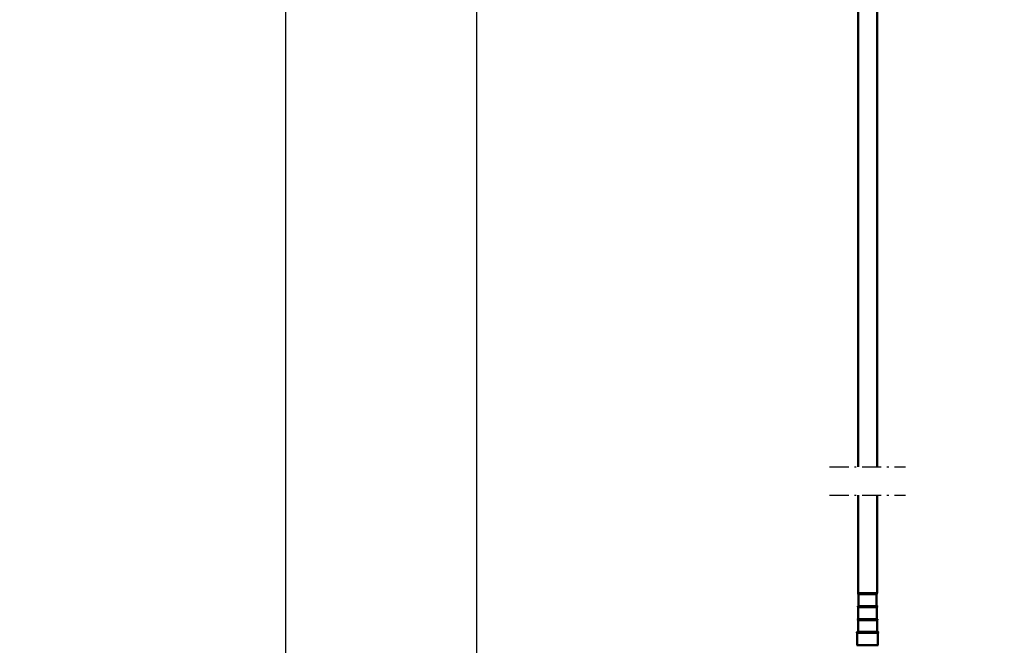
# Model space of a CAD drawing. Units: millimetres. Extents: x 59 to 11939, y 24 to 8424.
# Drawn here: x 2726 to 3376, y 1740 to 2153 of the extents above; entities that cross this region are included whole.
import ezdxf

# ---------------------------------------------------------------- set-up
doc = ezdxf.new("R2010")
doc.units = ezdxf.units.MM
doc.header["$MEASUREMENT"] = 0
doc.linetypes.add('DotDashed', pattern=[2.7, 1, -0.3, 0.1, -0.3, 1])
for name, color, linetype, lineweight, true_color in [('(0)', 7, 'Continuous', 35, 0x000000), ('(1) Shape lines', 7, 'Continuous', 35, 0x000000), ('(6) Dimensions', 7, 'Continuous', 35, 0x000000)]:
    doc.layers.add(name, color=color, linetype=linetype, lineweight=lineweight, true_color=true_color)
doc.styles.add('Arial', font='arial.ttf')
doc.styles.add('Microsoft YaHei', font='arial.ttf')
doc.dimstyles.new('Vertex Style', dxfattribs={"dimscale": 20, "dimtxt": 0.18, "dimasz": 3.6, "dimexe": 1.8, "dimexo": 0.0625, "dimgap": 1.7, "dimtad": 1, "dimdec": 1, "dimdsep": 46, "dimtxsty": 'Arial', "dimblk1": 'CLOSED', "dimblk2": 'CLOSED', "dimsah": 1, "dimcen": 0.09, "dimdle": 1.8, "dimadec": 1, "dimazin": 2, "dimtfac": 0.65, "dimtdec": 4, "dimtmove": 0, "dimatfit": 3, "dimfxl": 1, "dimtolj": 1, "dimtzin": 0, "dimlwe": 25, "dimarcsym": 0})

# ---------------------------------------------------------------- blocks, each defined once
blk = doc.blocks.new('_Closed')
at = {"color": 0, "linetype": 'ByBlock', "lineweight": -2}
for p, q in [((-1, 0.166667), (0, 0)), ((-1, 0.166667), (-1, -0.166667)), ((0, 0), (-1, -0.166667)), ((0, 0), (-1, 0))]:
    blk.add_line(p, q, dxfattribs=at)
blk = doc.blocks.new('*D15')
at = {"layer": '(6) Dimensions', "color": 9, "lineweight": 25}
for p, q in [((5484.08, 2565.5), (5739.19, 2565.5)), ((5703.19, 2493.5), (5703.19, 966.6)), ((1549.02, 894.6), (5739.19, 894.6))]:
    blk.add_line(p, q, dxfattribs=at)
at = {"layer": 'Defpoints', "color": 0}
for p in [(5482.83, 2565.5), (1547.77, 894.6), (5703.19, 894.6)]:
    blk.add_point(p, dxfattribs=at)
at = {"layer": '(6) Dimensions', "color": 9, "lineweight": 25, "xscale": 72, "yscale": 72, "zscale": 72}
for p, rotation in [((5703.19, 2565.5), 90), ((5703.19, 894.6), 270)]:
    blk.add_blockref('_Closed', p, dxfattribs=dict(at, rotation=rotation))
at = {"layer": '(6) Dimensions', "color": 7, "lineweight": 35, "insert": (5636.83, 1414.67), "char_height": 70, "attachment_point": 5, "rotation": 90, "style": 'Microsoft YaHei'}
blk.add_mtext('\\A1;3304', dxfattribs=at)
blk = doc.blocks.new('*D25')
at = {"layer": '(6) Dimensions', "color": 9, "lineweight": 25}
for p, q in [((3280, 2418.81), (3547.14, 2418.81)), ((3511.14, 1602.3), (3511.14, 2346.81)), ((3260.54, 1530.3), (3547.14, 1530.3))]:
    blk.add_line(p, q, dxfattribs=at)
at = {"layer": 'Defpoints', "color": 0}
for p in [(3278.75, 2418.81), (3511.14, 2418.81), (3259.29, 1530.3)]:
    blk.add_point(p, dxfattribs=at)
at = {"layer": '(6) Dimensions', "color": 9, "lineweight": 25, "xscale": 72, "yscale": 72, "zscale": 72}
for p, rotation in [((3511.14, 2418.81), 90), ((3511.14, 1530.3), 270)]:
    blk.add_blockref('_Closed', p, dxfattribs=dict(at, rotation=rotation))
at = {"layer": '(6) Dimensions', "color": 7, "lineweight": 35, "insert": (3444.78, 1853.91), "char_height": 70, "attachment_point": 5, "rotation": 90, "style": 'Microsoft YaHei'}
blk.add_mtext('\\A1;2061', dxfattribs=at)
blk = doc.blocks.new('*D27')
at = {"layer": '(6) Dimensions', "color": 9, "lineweight": 25}
for p, q in [((3277.94, 2543.46), (2865.43, 2543.46)), ((2901.43, 2471.46), (2901.43, 966.6)), ((1549.02, 894.6), (2937.43, 894.6))]:
    blk.add_line(p, q, dxfattribs=at)
at = {"layer": 'Defpoints', "color": 0}
for p in [(3279.19, 2543.46), (1547.77, 894.6), (2901.43, 894.6)]:
    blk.add_point(p, dxfattribs=at)
at = {"layer": '(6) Dimensions', "color": 9, "lineweight": 25, "xscale": 72, "yscale": 72, "zscale": 72}
for p, rotation in [((2901.43, 2543.46), 90), ((2901.43, 894.6), 270)]:
    blk.add_blockref('_Closed', p, dxfattribs=dict(at, rotation=rotation))
at = {"layer": '(6) Dimensions', "color": 7, "lineweight": 35, "insert": (2835.07, 1512.07), "char_height": 70, "attachment_point": 5, "rotation": 90, "style": 'Microsoft YaHei'}
blk.add_mtext('\\A1;3269', dxfattribs=at)
blk = doc.blocks.new('*D28')
at = {"layer": '(6) Dimensions', "color": 9, "lineweight": 25}
for p, q in [((3277.94, 2306.1), (2991.35, 2306.1)), ((3027.35, 2234.1), (3027.35, 966.6)), ((1549.02, 894.6), (3063.35, 894.6))]:
    blk.add_line(p, q, dxfattribs=at)
at = {"layer": 'Defpoints', "color": 0}
for p in [(3279.19, 2306.1), (1547.77, 894.6), (3027.35, 894.6)]:
    blk.add_point(p, dxfattribs=at)
at = {"layer": '(6) Dimensions', "color": 9, "lineweight": 25, "xscale": 72, "yscale": 72, "zscale": 72}
for p, rotation in [((3027.35, 2306.1), 90), ((3027.35, 894.6), 270)]:
    blk.add_blockref('_Closed', p, dxfattribs=dict(at, rotation=rotation))
at = {"layer": '(6) Dimensions', "color": 7, "lineweight": 35, "insert": (2950.88, 1440.86), "char_height": 70, "attachment_point": 5, "rotation": 90, "style": 'Microsoft YaHei'}
blk.add_mtext('\\A1;2892(3000)', dxfattribs=at)
blk = doc.blocks.new('Crane_WorkSt_1_0e7ddc52-0e48-4007-b193-00b7fa27b6a4')
at = {"layer": '(0)', "color": 1, "linetype": 'DotDashed', "lineweight": 25, "ltscale": 20, "true_color": 0xff0000}
for p, q in [((3220, 1629.8), (3299.6, 1629.8)), ((3220, 1600), (3299.6, 1600))]:
    blk.add_line(p, q, dxfattribs=at)
at = {"layer": '(1) Shape lines', "color": 7, "lineweight": 50, "ltscale": 60}
for p, q in [((3249.8, 1629.8), (3249.8, 2521.4)), ((3269.8, 2521.4), (3269.8, 1629.8)), ((3249.8, 1497.1), (3249.8, 1600)), ((3269.8, 1600), (3269.8, 1497.1)), ((3250.3, 1496.1), (3269.3, 1496.1)), ((3250.3, 1483.6), (3250.3, 1496.1)), ((3269.3, 1496.1), (3269.3, 1483.6)), ((3250, 1470.1), (3250, 1482.6)), ((3250, 1483.6), (3269.6, 1483.6)), ((3269.6, 1482.6), (3250, 1482.6)), ((3269.6, 1482.6), (3269.6, 1470.1)), ((3249.8, 1470.1), (3269.8, 1470.1)), ((3269.8, 1469.1), (3249.8, 1469.1)), ((3249.8, 1456.6), (3249.8, 1469.1)), ((3269.8, 1469.1), (3269.8, 1456.6)), ((3249, 1442.6), (3249, 1455.6)), ((3270.6, 1456.6), (3249, 1456.6)), ((3249, 1455.6), (3270.6, 1455.6)), ((3270.6, 1455.6), (3270.6, 1442.6)), ((3248.7, 1442.6), (3270.9, 1442.6))]:
    blk.add_line(p, q, dxfattribs=at)
blk.add_lwpolyline([(3249.8, 1497.1), (3269.8, 1497.1), (3269.8, 1497.1)], dxfattribs=at)
for centre, start, end in [((3250.3, 1496.6), 90, 270), ((3269.3, 1496.6), 270, 90), ((3250, 1483.1), 90, 270), ((3269.6, 1483.1), 270, 90), ((3249.8, 1469.6), 90, 270), ((3269.8, 1469.6), 270, 90), ((3249, 1456.1), 90, 270), ((3270.6, 1456.1), 270, 90)]:
    blk.add_arc(centre, 0.5, start, end, dxfattribs=at)

msp = doc.modelspace()

# ---------------------------------------------------------------- block references
at = {"color": 7, "xscale": 0.6296088158733165, "yscale": 0.6296088158733165}
msp.add_blockref('Crane_WorkSt_1_0e7ddc52-0e48-4007-b193-00b7fa27b6a4', (1232.966, 831.637), dxfattribs=at)

# ---------------------------------------------------------------- dimensions: what is measured, and where the dimension line sits
at = {"layer": '(6) Dimensions', "color": 0, "lineweight": 35}
for base, p1, p2, override, picture, middle in [((5703.189, 894.598), (5482.826, 2565.501), (1547.77, 894.598), {"dimtxt": 3.5, "dimgap": 1.53125, "dimlfac": 1.977375, "dimtxsty": 'Microsoft YaHei', "dimcen": 0, "dimclrd": 9, "dimclre": 9, "dimclrt": 7, "dimlwd": 25}, '*D15', (5703.189, 1414.67)), ((2901.429, 894.598), (3279.195, 2543.464), (1547.77, 894.598), {"dimtxt": 3.5, "dimgap": 1.53125, "dimlfac": 1.982575, "dimtxsty": 'Microsoft YaHei', "dimcen": 0, "dimclrd": 9, "dimclre": 9, "dimclrt": 7, "dimlwd": 25}, '*D27', (2901.429, 1512.073)), ((3511.138, 2418.814), (3259.295, 1530.3), (3278.754, 2418.814), {"dimtxt": 3.5, "dimgap": 1.53125, "dimlfac": 2.319603, "dimtxsty": 'Microsoft YaHei', "dimcen": 0, "dimclrd": 9, "dimclre": 9, "dimclrt": 7, "dimlwd": 25}, '*D25', (3511.138, 1853.912)), ((3027.351, 894.598), (3279.195, 2306.102), (1547.77, 894.598), {"dimtxt": 3.5, "dimgap": 1.53125, "dimlfac": 2.048879, "dimpost": '<>(3000)', "dimtxsty": 'Microsoft YaHei', "dimcen": 0, "dimclrd": 9, "dimclre": 9, "dimclrt": 7, "dimlwd": 25}, '*D28', (3027.351, 1440.865))]:
    dim = msp.add_linear_dim(base=base, p1=p1, p2=p2, angle=90, dimstyle='Vertex Style', override=override, dxfattribs=at)
    dim.commit()
    dim.dimension.update_dxf_attribs({"geometry": picture, "text_midpoint": middle, "dimtype": 160})

doc.saveas('drawing.dxf')
